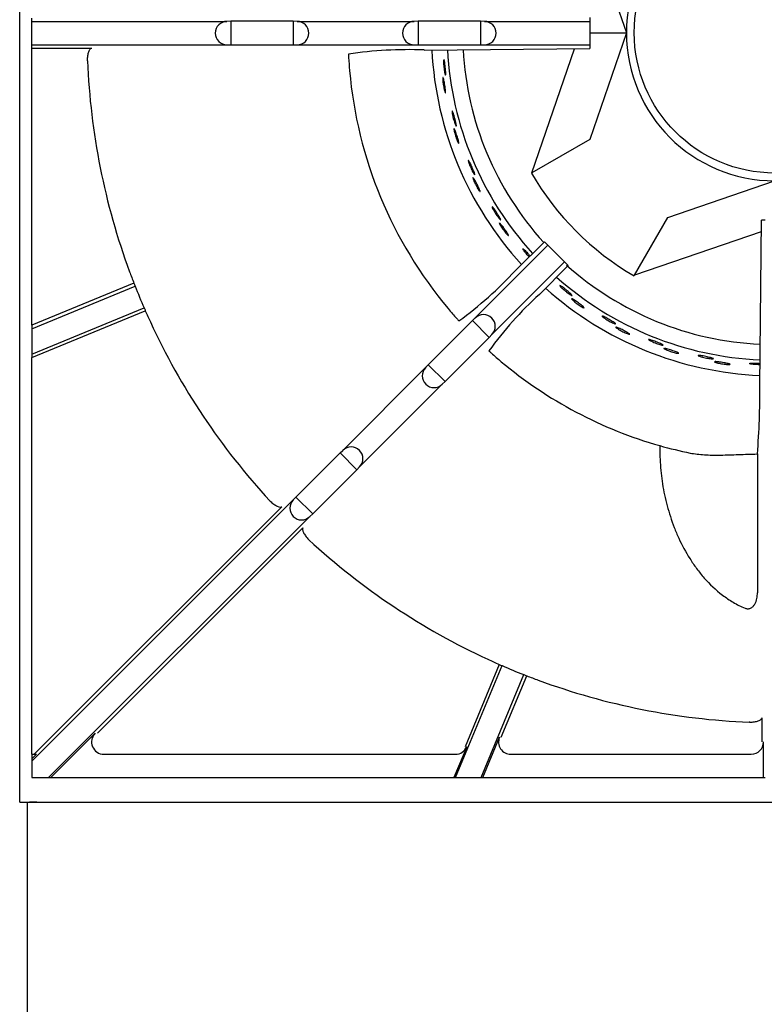
# Model space of a CAD drawing. Units: millimetres. Extents: x 9 to 10207, y 5 to 12294.
# Drawn here: x 8743 to 8894, y 10393 to 10593 of the extents above; entities that cross this region are included whole.
import ezdxf

# ---------------------------------------------------------------- set-up
doc = ezdxf.new("R2010")
doc.units = ezdxf.units.MM
for name, color, linetype in [('70737_OPEN_BURNE', 7, 'Continuous'), ('RANGETOPGRATE_12', 7, 'Continuous'), ('TAR-36-7334B', 7, 'Continuous'), ('TAR-36-7340A', 7, 'Continuous'), ('TAR-36-7341B', 7, 'Continuous')]:
    doc.layers.add(name, color=color, linetype=linetype)

msp = doc.modelspace()

# ---------------------------------------------------------------- linework, layer by layer
at = {"color": 0}
msp.add_line((8744.05, 10433.78), (8744.05, 10314.28), dxfattribs=at)
at = {"layer": '70737_OPEN_BURNE', "color": 7, "linetype": 'Continuous'}
for p, q in [((8858.59, 10612.17), (8866.04, 10590.46)), ((8858.56, 10590.46), (8866.04, 10590.46)), ((8866.04, 10590.46), (8858.59, 10568.74)), ((8846.81, 10561.94), (8855.48, 10587.21)), ((8858.59, 10568.74), (8846.81, 10561.94)), ((8846.71, 10561.88), (8846.81, 10561.94)), ((8874.49, 10552.84), (8896.2, 10560.29)), ((8867.69, 10541.06), (8874.49, 10552.84)), ((8893.49, 10549.92), (8867.69, 10541.06)), ((8867.69, 10541.06), (8867.63, 10540.96))]:
    msp.add_line(p, q, dxfattribs=at)
msp.add_circle((8896.2, 10590.46), 28.57, dxfattribs=at)
for radius, start, end in [(30.16, 90, 180), (30.16, 180, 270), (69.85, 182.8908, 222.4741), (66.68, 183.009, 222.3799), (63.5, 183.1271, 222.2803), (57.15, 210, 240), (63.5, 228.174, 267.3489), (66.68, 228.2688, 267.4514), (69.85, 228.1399, 267.544)]:
    msp.add_arc((8896.2, 10590.46), radius, start, end, dxfattribs=at)
for points, knots in [([(8828.83, 10584.28), (8828.82, 10584.43), (8828.82, 10584.56), (8828.82, 10584.67), (8828.83, 10584.77), (8828.84, 10584.85), (8828.85, 10584.91), (8828.86, 10584.96), (8828.87, 10584.98), (8828.89, 10584.98), (8828.91, 10584.97), (8828.93, 10584.94), (8828.95, 10584.87), (8828.97, 10584.81), (8828.99, 10584.72), (8829.01, 10584.6), (8829.03, 10584.49), (8829.06, 10584.34), (8829.08, 10584.19), (8829.1, 10584.04), (8829.12, 10583.86), (8829.15, 10583.69), (8829.17, 10583.51), (8829.19, 10583.33), (8829.2, 10583.15), (8829.22, 10582.97), (8829.23, 10582.8), (8829.24, 10582.64), (8829.25, 10582.48), (8829.26, 10582.34), (8829.26, 10582.22), (8829.27, 10582.1), (8829.27, 10582), (8829.26, 10581.93), (8829.25, 10581.86), (8829.24, 10581.82), (8829.23, 10581.81), (8829.21, 10581.8), (8829.2, 10581.81), (8829.17, 10581.86), (8829.15, 10581.9), (8829.13, 10581.98), (8829.1, 10582.08), (8829.08, 10582.18), (8829.05, 10582.31), (8829.02, 10582.45), (8828.99, 10582.59), (8828.97, 10582.76), (8828.94, 10582.93), (8828.92, 10583.1), (8828.9, 10583.29), (8828.88, 10583.47), (8828.86, 10583.65), (8828.85, 10583.82), (8828.84, 10583.99), (8828.83, 10584.09), (8828.83, 10584.19), (8828.83, 10584.28)], [0, 0, 0, 0, 0.052993, 0.052993, 0.052993, 0.105976, 0.105976, 0.105976, 0.159117, 0.159117, 0.159117, 0.212642, 0.212642, 0.212642, 0.266558, 0.266558, 0.266558, 0.320757, 0.320757, 0.320757, 0.375072, 0.375072, 0.375072, 0.429308, 0.429308, 0.429308, 0.483261, 0.483261, 0.483261, 0.536779, 0.536779, 0.536779, 0.589863, 0.589863, 0.589863, 0.642735, 0.642735, 0.642735, 0.695791, 0.695791, 0.695791, 0.7494, 0.7494, 0.7494, 0.803665, 0.803665, 0.803665, 0.85831, 0.85831, 0.85831, 0.91282, 0.91282, 0.91282, 0.966773, 0.966773, 0.966773, 1, 1, 1, 1]), ([(8828.66, 10580.91), (8828.65, 10581.03), (8828.65, 10581.14), (8828.65, 10581.21), (8828.66, 10581.29), (8828.67, 10581.34), (8828.68, 10581.36), (8828.69, 10581.38), (8828.71, 10581.37), (8828.73, 10581.33), (8828.76, 10581.29), (8828.78, 10581.22), (8828.81, 10581.13), (8828.83, 10581.03), (8828.86, 10580.91), (8828.89, 10580.77), (8828.92, 10580.63), (8828.95, 10580.47), (8828.98, 10580.31), (8829.01, 10580.14), (8829.04, 10579.96), (8829.07, 10579.79), (8829.1, 10579.61), (8829.13, 10579.44), (8829.15, 10579.27), (8829.17, 10579.11), (8829.19, 10578.95), (8829.2, 10578.81), (8829.21, 10578.68), (8829.22, 10578.56), (8829.22, 10578.47), (8829.23, 10578.38), (8829.22, 10578.31), (8829.21, 10578.27), (8829.2, 10578.23), (8829.19, 10578.23), (8829.17, 10578.25), (8829.15, 10578.27), (8829.12, 10578.32), (8829.09, 10578.4), (8829.07, 10578.47), (8829.03, 10578.58), (8829, 10578.71), (8828.97, 10578.83), (8828.93, 10578.98), (8828.9, 10579.14), (8828.86, 10579.3), (8828.83, 10579.47), (8828.8, 10579.65), (8828.77, 10579.82), (8828.75, 10580), (8828.72, 10580.17), (8828.7, 10580.34), (8828.69, 10580.51), (8828.67, 10580.65), (8828.67, 10580.74), (8828.66, 10580.83), (8828.66, 10580.91)], [0, 0, 0, 0, 0.053972, 0.053972, 0.053972, 0.107936, 0.107936, 0.107936, 0.161995, 0.161995, 0.161995, 0.215994, 0.215994, 0.215994, 0.269824, 0.269824, 0.269824, 0.323477, 0.323477, 0.323477, 0.377009, 0.377009, 0.377009, 0.430485, 0.430485, 0.430485, 0.483961, 0.483961, 0.483961, 0.537495, 0.537495, 0.537495, 0.591153, 0.591153, 0.591153, 0.644986, 0.644986, 0.644986, 0.698989, 0.698989, 0.698989, 0.753047, 0.753047, 0.753047, 0.806964, 0.806964, 0.806964, 0.860581, 0.860581, 0.860581, 0.913913, 0.913913, 0.913913, 0.967167, 0.967167, 0.967167, 1, 1, 1, 1]), ([(8830.62, 10573.82), (8830.59, 10573.96), (8830.57, 10574.09), (8830.56, 10574.2), (8830.55, 10574.3), (8830.54, 10574.38), (8830.55, 10574.44), (8830.55, 10574.49), (8830.56, 10574.52), (8830.58, 10574.52), (8830.59, 10574.51), (8830.62, 10574.48), (8830.65, 10574.42), (8830.68, 10574.36), (8830.71, 10574.27), (8830.75, 10574.16), (8830.79, 10574.05), (8830.84, 10573.92), (8830.89, 10573.77), (8830.93, 10573.62), (8830.98, 10573.45), (8831.03, 10573.28), (8831.08, 10573.11), (8831.13, 10572.93), (8831.17, 10572.76), (8831.21, 10572.59), (8831.26, 10572.42), (8831.29, 10572.26), (8831.33, 10572.11), (8831.36, 10571.97), (8831.38, 10571.85), (8831.4, 10571.73), (8831.41, 10571.63), (8831.42, 10571.56), (8831.42, 10571.5), (8831.42, 10571.45), (8831.41, 10571.44), (8831.39, 10571.42), (8831.37, 10571.44), (8831.34, 10571.48), (8831.32, 10571.52), (8831.28, 10571.59), (8831.24, 10571.68), (8831.2, 10571.78), (8831.15, 10571.9), (8831.1, 10572.04), (8831.05, 10572.18), (8831, 10572.34), (8830.95, 10572.5), (8830.9, 10572.67), (8830.85, 10572.85), (8830.8, 10573.02), (8830.76, 10573.19), (8830.71, 10573.37), (8830.68, 10573.53), (8830.66, 10573.63), (8830.64, 10573.73), (8830.62, 10573.82)], [0, 0, 0, 0, 0.052993, 0.052993, 0.052993, 0.105976, 0.105976, 0.105976, 0.159117, 0.159117, 0.159117, 0.212642, 0.212642, 0.212642, 0.266558, 0.266558, 0.266558, 0.320757, 0.320757, 0.320757, 0.375072, 0.375072, 0.375072, 0.429308, 0.429308, 0.429308, 0.483261, 0.483261, 0.483261, 0.536779, 0.536779, 0.536779, 0.589863, 0.589863, 0.589863, 0.642735, 0.642735, 0.642735, 0.695791, 0.695791, 0.695791, 0.7494, 0.7494, 0.7494, 0.803665, 0.803665, 0.803665, 0.85831, 0.85831, 0.85831, 0.91282, 0.91282, 0.91282, 0.966773, 0.966773, 0.966773, 1, 1, 1, 1]), ([(8830.98, 10570.46), (8830.96, 10570.58), (8830.94, 10570.68), (8830.93, 10570.76), (8830.92, 10570.84), (8830.92, 10570.89), (8830.94, 10570.91), (8830.95, 10570.93), (8830.96, 10570.92), (8830.99, 10570.89), (8831.02, 10570.85), (8831.06, 10570.79), (8831.1, 10570.7), (8831.14, 10570.61), (8831.19, 10570.49), (8831.24, 10570.36), (8831.29, 10570.23), (8831.34, 10570.08), (8831.4, 10569.92), (8831.46, 10569.76), (8831.51, 10569.59), (8831.57, 10569.42), (8831.62, 10569.25), (8831.67, 10569.08), (8831.72, 10568.92), (8831.77, 10568.76), (8831.81, 10568.61), (8831.85, 10568.48), (8831.88, 10568.34), (8831.91, 10568.23), (8831.92, 10568.14), (8831.94, 10568.05), (8831.95, 10567.98), (8831.94, 10567.94), (8831.94, 10567.9), (8831.93, 10567.89), (8831.9, 10567.91), (8831.88, 10567.93), (8831.85, 10567.97), (8831.81, 10568.05), (8831.77, 10568.12), (8831.72, 10568.22), (8831.67, 10568.34), (8831.61, 10568.46), (8831.55, 10568.6), (8831.5, 10568.75), (8831.44, 10568.9), (8831.38, 10569.07), (8831.32, 10569.24), (8831.27, 10569.41), (8831.21, 10569.58), (8831.16, 10569.74), (8831.12, 10569.91), (8831.07, 10570.07), (8831.04, 10570.21), (8831.02, 10570.3), (8831, 10570.38), (8830.98, 10570.46)], [0, 0, 0, 0, 0.053972, 0.053972, 0.053972, 0.107936, 0.107936, 0.107936, 0.161995, 0.161995, 0.161995, 0.215994, 0.215994, 0.215994, 0.269824, 0.269824, 0.269824, 0.323477, 0.323477, 0.323477, 0.377009, 0.377009, 0.377009, 0.430485, 0.430485, 0.430485, 0.483961, 0.483961, 0.483961, 0.537495, 0.537495, 0.537495, 0.591153, 0.591153, 0.591153, 0.644986, 0.644986, 0.644986, 0.698989, 0.698989, 0.698989, 0.753047, 0.753047, 0.753047, 0.806964, 0.806964, 0.806964, 0.860581, 0.860581, 0.860581, 0.913913, 0.913913, 0.913913, 0.967167, 0.967167, 0.967167, 1, 1, 1, 1]), ([(8834.03, 10563.77), (8833.98, 10563.9), (8833.94, 10564.03), (8833.91, 10564.13), (8833.88, 10564.23), (8833.87, 10564.31), (8833.86, 10564.36), (8833.85, 10564.42), (8833.86, 10564.44), (8833.88, 10564.44), (8833.89, 10564.44), (8833.92, 10564.42), (8833.96, 10564.36), (8834, 10564.31), (8834.05, 10564.23), (8834.11, 10564.12), (8834.17, 10564.02), (8834.23, 10563.89), (8834.3, 10563.75), (8834.37, 10563.61), (8834.45, 10563.46), (8834.52, 10563.3), (8834.59, 10563.13), (8834.67, 10562.97), (8834.74, 10562.8), (8834.81, 10562.64), (8834.88, 10562.48), (8834.94, 10562.33), (8835, 10562.19), (8835.05, 10562.05), (8835.09, 10561.94), (8835.13, 10561.82), (8835.15, 10561.73), (8835.17, 10561.66), (8835.19, 10561.6), (8835.19, 10561.55), (8835.18, 10561.53), (8835.17, 10561.52), (8835.15, 10561.53), (8835.11, 10561.57), (8835.08, 10561.6), (8835.03, 10561.67), (8834.98, 10561.75), (8834.92, 10561.84), (8834.85, 10561.95), (8834.78, 10562.08), (8834.71, 10562.21), (8834.64, 10562.36), (8834.56, 10562.52), (8834.49, 10562.67), (8834.41, 10562.84), (8834.34, 10563), (8834.26, 10563.17), (8834.19, 10563.34), (8834.13, 10563.49), (8834.1, 10563.59), (8834.06, 10563.68), (8834.03, 10563.77)], [0, 0, 0, 0, 0.052993, 0.052993, 0.052993, 0.105976, 0.105976, 0.105976, 0.159117, 0.159117, 0.159117, 0.212642, 0.212642, 0.212642, 0.266558, 0.266558, 0.266558, 0.320757, 0.320757, 0.320757, 0.375072, 0.375072, 0.375072, 0.429308, 0.429308, 0.429308, 0.483261, 0.483261, 0.483261, 0.536779, 0.536779, 0.536779, 0.589863, 0.589863, 0.589863, 0.642735, 0.642735, 0.642735, 0.695791, 0.695791, 0.695791, 0.7494, 0.7494, 0.7494, 0.803665, 0.803665, 0.803665, 0.85831, 0.85831, 0.85831, 0.91282, 0.91282, 0.91282, 0.966773, 0.966773, 0.966773, 1, 1, 1, 1]), ([(8834.91, 10560.5), (8834.87, 10560.62), (8834.84, 10560.72), (8834.82, 10560.79), (8834.8, 10560.87), (8834.79, 10560.92), (8834.8, 10560.94), (8834.8, 10560.96), (8834.82, 10560.96), (8834.86, 10560.93), (8834.89, 10560.9), (8834.93, 10560.84), (8834.99, 10560.76), (8835.04, 10560.67), (8835.11, 10560.57), (8835.18, 10560.45), (8835.25, 10560.32), (8835.33, 10560.18), (8835.41, 10560.03), (8835.49, 10559.88), (8835.57, 10559.72), (8835.65, 10559.57), (8835.73, 10559.41), (8835.81, 10559.25), (8835.89, 10559.1), (8835.96, 10558.95), (8836.02, 10558.8), (8836.08, 10558.68), (8836.13, 10558.55), (8836.18, 10558.44), (8836.21, 10558.36), (8836.24, 10558.27), (8836.25, 10558.21), (8836.26, 10558.17), (8836.26, 10558.13), (8836.25, 10558.12), (8836.22, 10558.13), (8836.2, 10558.14), (8836.16, 10558.18), (8836.11, 10558.25), (8836.05, 10558.31), (8835.99, 10558.41), (8835.92, 10558.51), (8835.85, 10558.62), (8835.77, 10558.75), (8835.69, 10558.9), (8835.61, 10559.04), (8835.52, 10559.19), (8835.44, 10559.35), (8835.36, 10559.51), (8835.28, 10559.67), (8835.21, 10559.82), (8835.13, 10559.98), (8835.06, 10560.13), (8835.01, 10560.26), (8834.97, 10560.35), (8834.94, 10560.43), (8834.91, 10560.5)], [0, 0, 0, 0, 0.053972, 0.053972, 0.053972, 0.107936, 0.107936, 0.107936, 0.161995, 0.161995, 0.161995, 0.215994, 0.215994, 0.215994, 0.269824, 0.269824, 0.269824, 0.323477, 0.323477, 0.323477, 0.377009, 0.377009, 0.377009, 0.430485, 0.430485, 0.430485, 0.483961, 0.483961, 0.483961, 0.537495, 0.537495, 0.537495, 0.591153, 0.591153, 0.591153, 0.644986, 0.644986, 0.644986, 0.698989, 0.698989, 0.698989, 0.753047, 0.753047, 0.753047, 0.806964, 0.806964, 0.806964, 0.860581, 0.860581, 0.860581, 0.913913, 0.913913, 0.913913, 0.967167, 0.967167, 0.967167, 1, 1, 1, 1]), ([(8838.97, 10554.37), (8838.9, 10554.5), (8838.84, 10554.61), (8838.8, 10554.71), (8838.75, 10554.8), (8838.72, 10554.88), (8838.71, 10554.93), (8838.69, 10554.98), (8838.7, 10555.01), (8838.71, 10555.02), (8838.73, 10555.02), (8838.76, 10554.99), (8838.81, 10554.95), (8838.86, 10554.9), (8838.92, 10554.83), (8838.99, 10554.73), (8839.06, 10554.64), (8839.15, 10554.53), (8839.24, 10554.4), (8839.33, 10554.27), (8839.43, 10554.13), (8839.53, 10553.98), (8839.63, 10553.83), (8839.73, 10553.68), (8839.82, 10553.53), (8839.92, 10553.38), (8840.01, 10553.23), (8840.09, 10553.09), (8840.17, 10552.96), (8840.24, 10552.83), (8840.3, 10552.73), (8840.36, 10552.62), (8840.4, 10552.53), (8840.43, 10552.47), (8840.45, 10552.41), (8840.46, 10552.36), (8840.46, 10552.34), (8840.45, 10552.33), (8840.42, 10552.33), (8840.38, 10552.36), (8840.34, 10552.4), (8840.29, 10552.45), (8840.22, 10552.53), (8840.15, 10552.61), (8840.07, 10552.71), (8839.98, 10552.82), (8839.89, 10552.94), (8839.79, 10553.07), (8839.69, 10553.22), (8839.59, 10553.36), (8839.49, 10553.51), (8839.39, 10553.66), (8839.29, 10553.82), (8839.2, 10553.97), (8839.12, 10554.11), (8839.06, 10554.2), (8839.02, 10554.29), (8838.97, 10554.37)], [0, 0, 0, 0, 0.052993, 0.052993, 0.052993, 0.105976, 0.105976, 0.105976, 0.159117, 0.159117, 0.159117, 0.212642, 0.212642, 0.212642, 0.266558, 0.266558, 0.266558, 0.320757, 0.320757, 0.320757, 0.375072, 0.375072, 0.375072, 0.429308, 0.429308, 0.429308, 0.483261, 0.483261, 0.483261, 0.536779, 0.536779, 0.536779, 0.589863, 0.589863, 0.589863, 0.642735, 0.642735, 0.642735, 0.695791, 0.695791, 0.695791, 0.7494, 0.7494, 0.7494, 0.803665, 0.803665, 0.803665, 0.85831, 0.85831, 0.85831, 0.91282, 0.91282, 0.91282, 0.966773, 0.966773, 0.966773, 1, 1, 1, 1]), ([(8840.35, 10551.28), (8840.29, 10551.39), (8840.24, 10551.48), (8840.21, 10551.55), (8840.18, 10551.62), (8840.17, 10551.67), (8840.17, 10551.7), (8840.17, 10551.72), (8840.19, 10551.72), (8840.23, 10551.7), (8840.27, 10551.67), (8840.32, 10551.62), (8840.39, 10551.55), (8840.46, 10551.47), (8840.54, 10551.38), (8840.63, 10551.27), (8840.72, 10551.16), (8840.82, 10551.03), (8840.92, 10550.9), (8841.02, 10550.76), (8841.13, 10550.62), (8841.23, 10550.47), (8841.34, 10550.33), (8841.44, 10550.18), (8841.53, 10550.05), (8841.63, 10549.91), (8841.71, 10549.78), (8841.79, 10549.66), (8841.86, 10549.55), (8841.92, 10549.45), (8841.97, 10549.37), (8842.01, 10549.29), (8842.04, 10549.22), (8842.05, 10549.19), (8842.06, 10549.15), (8842.05, 10549.13), (8842.02, 10549.14), (8841.99, 10549.15), (8841.94, 10549.19), (8841.88, 10549.24), (8841.82, 10549.3), (8841.75, 10549.38), (8841.66, 10549.48), (8841.57, 10549.57), (8841.47, 10549.69), (8841.37, 10549.82), (8841.27, 10549.94), (8841.16, 10550.09), (8841.06, 10550.23), (8840.95, 10550.37), (8840.85, 10550.52), (8840.75, 10550.66), (8840.65, 10550.8), (8840.56, 10550.94), (8840.48, 10551.06), (8840.44, 10551.14), (8840.39, 10551.21), (8840.35, 10551.28)], [0, 0, 0, 0, 0.053972, 0.053972, 0.053972, 0.107936, 0.107936, 0.107936, 0.161995, 0.161995, 0.161995, 0.215994, 0.215994, 0.215994, 0.269824, 0.269824, 0.269824, 0.323477, 0.323477, 0.323477, 0.377009, 0.377009, 0.377009, 0.430485, 0.430485, 0.430485, 0.483961, 0.483961, 0.483961, 0.537495, 0.537495, 0.537495, 0.591153, 0.591153, 0.591153, 0.644986, 0.644986, 0.644986, 0.698989, 0.698989, 0.698989, 0.753047, 0.753047, 0.753047, 0.806964, 0.806964, 0.806964, 0.860581, 0.860581, 0.860581, 0.913913, 0.913913, 0.913913, 0.967167, 0.967167, 0.967167, 1, 1, 1, 1]), ([(8845.32, 10545.86), (8845.23, 10545.97), (8845.16, 10546.08), (8845.1, 10546.17), (8845.04, 10546.25), (8845, 10546.33), (8844.97, 10546.38), (8844.95, 10546.42), (8844.95, 10546.45), (8844.97, 10546.46), (8844.98, 10546.46), (8845.02, 10546.45), (8845.07, 10546.41), (8845.13, 10546.37), (8845.2, 10546.3), (8845.28, 10546.22), (8845.37, 10546.14), (8845.47, 10546.04), (8845.58, 10545.93), (8845.69, 10545.82), (8845.81, 10545.69), (8845.93, 10545.56), (8846.05, 10545.43), (8846.18, 10545.3), (8846.29, 10545.16), (8846.35, 10545.1), (8846.4, 10545.05), (8846.45, 10544.99)], [0, 0, 0, 0, 0.0529928, 0.0529928, 0.0529928, 0.105976, 0.105976, 0.105976, 0.1591168, 0.1591168, 0.1591168, 0.2126422, 0.2126422, 0.2126422, 0.2665579, 0.2665579, 0.2665579, 0.3207567, 0.3207567, 0.3207567, 0.3750724, 0.3750724, 0.3750724, 0.429308, 0.429308, 0.429308, 0.453006, 0.453006, 0.453006, 0.453006]), ([(8846.25, 10544.8), (8846.24, 10544.81), (8846.22, 10544.82), (8846.21, 10544.83), (8846.09, 10544.96), (8845.97, 10545.09), (8845.85, 10545.23), (8845.73, 10545.36), (8845.61, 10545.5), (8845.5, 10545.63), (8845.44, 10545.71), (8845.38, 10545.79), (8845.32, 10545.86)], [0.8531102, 0.8531102, 0.8531102, 0.8531102, 0.8583099, 0.8583099, 0.8583099, 0.9128202, 0.9128202, 0.9128202, 0.9667726, 0.9667726, 0.9667726, 1, 1, 1, 1]), ([(8852.92, 10538.45), (8852.82, 10538.55), (8852.73, 10538.64), (8852.65, 10538.72), (8852.58, 10538.8), (8852.53, 10538.86), (8852.5, 10538.9), (8852.47, 10538.95), (8852.46, 10538.98), (8852.48, 10538.98), (8852.49, 10538.99), (8852.53, 10538.98), (8852.59, 10538.95), (8852.65, 10538.92), (8852.73, 10538.87), (8852.83, 10538.8), (8852.93, 10538.74), (8853.05, 10538.65), (8853.17, 10538.56), (8853.3, 10538.47), (8853.43, 10538.36), (8853.57, 10538.25), (8853.71, 10538.14), (8853.86, 10538.03), (8853.99, 10537.91), (8854.13, 10537.8), (8854.26, 10537.69), (8854.38, 10537.58), (8854.5, 10537.48), (8854.61, 10537.38), (8854.7, 10537.3), (8854.78, 10537.22), (8854.85, 10537.15), (8854.89, 10537.09), (8854.94, 10537.04), (8854.96, 10537), (8854.96, 10536.98), (8854.96, 10536.96), (8854.93, 10536.96), (8854.89, 10536.98), (8854.84, 10537), (8854.77, 10537.03), (8854.68, 10537.08), (8854.59, 10537.14), (8854.48, 10537.21), (8854.36, 10537.29), (8854.24, 10537.37), (8854.1, 10537.47), (8853.97, 10537.58), (8853.83, 10537.68), (8853.68, 10537.79), (8853.54, 10537.91), (8853.4, 10538.02), (8853.27, 10538.14), (8853.14, 10538.25), (8853.06, 10538.32), (8852.99, 10538.39), (8852.92, 10538.45)], [0, 0, 0, 0, 0.052993, 0.052993, 0.052993, 0.105976, 0.105976, 0.105976, 0.159117, 0.159117, 0.159117, 0.212642, 0.212642, 0.212642, 0.266558, 0.266558, 0.266558, 0.320757, 0.320757, 0.320757, 0.375072, 0.375072, 0.375072, 0.429308, 0.429308, 0.429308, 0.483261, 0.483261, 0.483261, 0.536779, 0.536779, 0.536779, 0.589863, 0.589863, 0.589863, 0.642735, 0.642735, 0.642735, 0.695791, 0.695791, 0.695791, 0.7494, 0.7494, 0.7494, 0.803665, 0.803665, 0.803665, 0.85831, 0.85831, 0.85831, 0.91282, 0.91282, 0.91282, 0.966773, 0.966773, 0.966773, 1, 1, 1, 1]), ([(8855.19, 10535.94), (8855.1, 10536.02), (8855.03, 10536.1), (8854.97, 10536.16), (8854.92, 10536.21), (8854.89, 10536.26), (8854.89, 10536.28), (8854.88, 10536.3), (8854.9, 10536.31), (8854.95, 10536.3), (8854.99, 10536.28), (8855.06, 10536.25), (8855.14, 10536.2), (8855.23, 10536.15), (8855.34, 10536.09), (8855.46, 10536.01), (8855.57, 10535.94), (8855.71, 10535.85), (8855.85, 10535.75), (8855.99, 10535.65), (8856.13, 10535.55), (8856.28, 10535.44), (8856.42, 10535.34), (8856.56, 10535.23), (8856.7, 10535.13), (8856.83, 10535.03), (8856.95, 10534.93), (8857.06, 10534.85), (8857.16, 10534.76), (8857.25, 10534.68), (8857.32, 10534.62), (8857.38, 10534.55), (8857.43, 10534.5), (8857.45, 10534.47), (8857.47, 10534.44), (8857.47, 10534.42), (8857.44, 10534.42), (8857.41, 10534.42), (8857.35, 10534.44), (8857.28, 10534.48), (8857.2, 10534.51), (8857.1, 10534.56), (8856.99, 10534.63), (8856.88, 10534.69), (8856.75, 10534.77), (8856.61, 10534.86), (8856.48, 10534.95), (8856.33, 10535.05), (8856.19, 10535.15), (8856.04, 10535.26), (8855.9, 10535.36), (8855.76, 10535.47), (8855.63, 10535.57), (8855.5, 10535.68), (8855.38, 10535.77), (8855.31, 10535.83), (8855.25, 10535.89), (8855.19, 10535.94)], [0, 0, 0, 0, 0.053972, 0.053972, 0.053972, 0.107936, 0.107936, 0.107936, 0.161995, 0.161995, 0.161995, 0.215994, 0.215994, 0.215994, 0.269824, 0.269824, 0.269824, 0.323477, 0.323477, 0.323477, 0.377009, 0.377009, 0.377009, 0.430485, 0.430485, 0.430485, 0.483961, 0.483961, 0.483961, 0.537495, 0.537495, 0.537495, 0.591153, 0.591153, 0.591153, 0.644986, 0.644986, 0.644986, 0.698989, 0.698989, 0.698989, 0.753047, 0.753047, 0.753047, 0.806964, 0.806964, 0.806964, 0.860581, 0.860581, 0.860581, 0.913913, 0.913913, 0.913913, 0.967167, 0.967167, 0.967167, 1, 1, 1, 1]), ([(8861.59, 10532.32), (8861.47, 10532.4), (8861.37, 10532.48), (8861.28, 10532.54), (8861.2, 10532.61), (8861.14, 10532.66), (8861.1, 10532.7), (8861.07, 10532.74), (8861.06, 10532.77), (8861.07, 10532.78), (8861.08, 10532.79), (8861.12, 10532.78), (8861.19, 10532.76), (8861.25, 10532.74), (8861.34, 10532.7), (8861.45, 10532.65), (8861.55, 10532.6), (8861.68, 10532.54), (8861.82, 10532.47), (8861.96, 10532.4), (8862.11, 10532.31), (8862.26, 10532.23), (8862.42, 10532.14), (8862.58, 10532.05), (8862.73, 10531.96), (8862.89, 10531.87), (8863.04, 10531.77), (8863.17, 10531.69), (8863.3, 10531.61), (8863.42, 10531.53), (8863.52, 10531.46), (8863.62, 10531.39), (8863.7, 10531.33), (8863.75, 10531.29), (8863.8, 10531.24), (8863.83, 10531.21), (8863.83, 10531.19), (8863.84, 10531.17), (8863.81, 10531.17), (8863.76, 10531.17), (8863.71, 10531.18), (8863.64, 10531.21), (8863.54, 10531.25), (8863.44, 10531.28), (8863.33, 10531.34), (8863.19, 10531.4), (8863.06, 10531.46), (8862.91, 10531.54), (8862.76, 10531.62), (8862.6, 10531.7), (8862.44, 10531.79), (8862.29, 10531.88), (8862.13, 10531.97), (8861.98, 10532.07), (8861.84, 10532.16), (8861.75, 10532.21), (8861.67, 10532.27), (8861.59, 10532.32)], [0, 0, 0, 0, 0.052993, 0.052993, 0.052993, 0.105976, 0.105976, 0.105976, 0.159117, 0.159117, 0.159117, 0.212642, 0.212642, 0.212642, 0.266558, 0.266558, 0.266558, 0.320757, 0.320757, 0.320757, 0.375072, 0.375072, 0.375072, 0.429308, 0.429308, 0.429308, 0.483261, 0.483261, 0.483261, 0.536779, 0.536779, 0.536779, 0.589863, 0.589863, 0.589863, 0.642735, 0.642735, 0.642735, 0.695791, 0.695791, 0.695791, 0.7494, 0.7494, 0.7494, 0.803665, 0.803665, 0.803665, 0.85831, 0.85831, 0.85831, 0.91282, 0.91282, 0.91282, 0.966773, 0.966773, 0.966773, 1, 1, 1, 1]), ([(8864.23, 10530.2), (8864.12, 10530.26), (8864.04, 10530.33), (8863.98, 10530.37), (8863.92, 10530.42), (8863.88, 10530.46), (8863.87, 10530.48), (8863.86, 10530.51), (8863.88, 10530.51), (8863.93, 10530.51), (8863.97, 10530.5), (8864.04, 10530.48), (8864.14, 10530.45), (8864.23, 10530.41), (8864.34, 10530.37), (8864.47, 10530.31), (8864.6, 10530.25), (8864.75, 10530.18), (8864.9, 10530.11), (8865.06, 10530.04), (8865.22, 10529.96), (8865.37, 10529.88), (8865.53, 10529.79), (8865.69, 10529.71), (8865.84, 10529.63), (8865.98, 10529.55), (8866.12, 10529.48), (8866.24, 10529.41), (8866.36, 10529.34), (8866.46, 10529.27), (8866.53, 10529.22), (8866.61, 10529.17), (8866.66, 10529.13), (8866.69, 10529.1), (8866.71, 10529.07), (8866.71, 10529.05), (8866.68, 10529.05), (8866.65, 10529.04), (8866.59, 10529.05), (8866.51, 10529.08), (8866.43, 10529.1), (8866.33, 10529.13), (8866.21, 10529.18), (8866.09, 10529.23), (8865.95, 10529.29), (8865.8, 10529.35), (8865.65, 10529.42), (8865.49, 10529.5), (8865.33, 10529.58), (8865.17, 10529.65), (8865.01, 10529.74), (8864.86, 10529.82), (8864.71, 10529.9), (8864.57, 10529.98), (8864.44, 10530.06), (8864.36, 10530.11), (8864.29, 10530.15), (8864.23, 10530.2)], [0, 0, 0, 0, 0.053972, 0.053972, 0.053972, 0.107936, 0.107936, 0.107936, 0.161995, 0.161995, 0.161995, 0.215994, 0.215994, 0.215994, 0.269824, 0.269824, 0.269824, 0.323477, 0.323477, 0.323477, 0.377009, 0.377009, 0.377009, 0.430485, 0.430485, 0.430485, 0.483961, 0.483961, 0.483961, 0.537495, 0.537495, 0.537495, 0.591153, 0.591153, 0.591153, 0.644986, 0.644986, 0.644986, 0.698989, 0.698989, 0.698989, 0.753047, 0.753047, 0.753047, 0.806964, 0.806964, 0.806964, 0.860581, 0.860581, 0.860581, 0.913913, 0.913913, 0.913913, 0.967167, 0.967167, 0.967167, 1, 1, 1, 1]), ([(8871.11, 10527.62), (8870.98, 10527.68), (8870.87, 10527.74), (8870.77, 10527.79), (8870.68, 10527.84), (8870.61, 10527.89), (8870.57, 10527.92), (8870.53, 10527.96), (8870.51, 10527.98), (8870.52, 10527.99), (8870.54, 10528), (8870.58, 10528), (8870.64, 10527.99), (8870.71, 10527.98), (8870.8, 10527.96), (8870.92, 10527.93), (8871.03, 10527.9), (8871.17, 10527.85), (8871.31, 10527.8), (8871.46, 10527.75), (8871.63, 10527.69), (8871.79, 10527.63), (8871.96, 10527.57), (8872.13, 10527.51), (8872.3, 10527.44), (8872.46, 10527.38), (8872.62, 10527.31), (8872.77, 10527.25), (8872.91, 10527.18), (8873.05, 10527.13), (8873.15, 10527.07), (8873.26, 10527.02), (8873.35, 10526.98), (8873.41, 10526.94), (8873.47, 10526.9), (8873.5, 10526.87), (8873.5, 10526.86), (8873.51, 10526.84), (8873.48, 10526.83), (8873.43, 10526.83), (8873.38, 10526.83), (8873.31, 10526.84), (8873.21, 10526.87), (8873.1, 10526.89), (8872.98, 10526.92), (8872.84, 10526.96), (8872.7, 10527), (8872.54, 10527.05), (8872.37, 10527.11), (8872.21, 10527.17), (8872.04, 10527.23), (8871.87, 10527.3), (8871.7, 10527.36), (8871.53, 10527.43), (8871.38, 10527.5), (8871.29, 10527.54), (8871.2, 10527.58), (8871.11, 10527.62)], [0, 0, 0, 0, 0.052993, 0.052993, 0.052993, 0.105976, 0.105976, 0.105976, 0.159117, 0.159117, 0.159117, 0.212642, 0.212642, 0.212642, 0.266558, 0.266558, 0.266558, 0.320757, 0.320757, 0.320757, 0.375072, 0.375072, 0.375072, 0.429308, 0.429308, 0.429308, 0.483261, 0.483261, 0.483261, 0.536779, 0.536779, 0.536779, 0.589863, 0.589863, 0.589863, 0.642735, 0.642735, 0.642735, 0.695791, 0.695791, 0.695791, 0.7494, 0.7494, 0.7494, 0.803665, 0.803665, 0.803665, 0.85831, 0.85831, 0.85831, 0.91282, 0.91282, 0.91282, 0.966773, 0.966773, 0.966773, 1, 1, 1, 1]), ([(8874.05, 10525.94), (8873.93, 10525.99), (8873.84, 10526.03), (8873.77, 10526.07), (8873.7, 10526.11), (8873.66, 10526.14), (8873.65, 10526.16), (8873.64, 10526.19), (8873.66, 10526.2), (8873.7, 10526.2), (8873.75, 10526.2), (8873.82, 10526.19), (8873.92, 10526.17), (8874.02, 10526.15), (8874.14, 10526.12), (8874.27, 10526.09), (8874.41, 10526.05), (8874.57, 10526), (8874.73, 10525.96), (8874.89, 10525.91), (8875.06, 10525.85), (8875.23, 10525.8), (8875.4, 10525.74), (8875.57, 10525.69), (8875.73, 10525.63), (8875.88, 10525.58), (8876.03, 10525.52), (8876.16, 10525.47), (8876.28, 10525.42), (8876.39, 10525.37), (8876.48, 10525.33), (8876.56, 10525.29), (8876.62, 10525.26), (8876.65, 10525.24), (8876.68, 10525.21), (8876.68, 10525.19), (8876.65, 10525.18), (8876.62, 10525.18), (8876.56, 10525.18), (8876.48, 10525.19), (8876.4, 10525.2), (8876.29, 10525.22), (8876.16, 10525.24), (8876.04, 10525.27), (8875.89, 10525.31), (8875.73, 10525.35), (8875.57, 10525.39), (8875.4, 10525.44), (8875.23, 10525.49), (8875.07, 10525.55), (8874.89, 10525.61), (8874.73, 10525.66), (8874.57, 10525.72), (8874.42, 10525.78), (8874.28, 10525.84), (8874.2, 10525.87), (8874.12, 10525.9), (8874.05, 10525.94)], [0, 0, 0, 0, 0.053972, 0.053972, 0.053972, 0.107936, 0.107936, 0.107936, 0.161995, 0.161995, 0.161995, 0.215994, 0.215994, 0.215994, 0.269824, 0.269824, 0.269824, 0.323477, 0.323477, 0.323477, 0.377009, 0.377009, 0.377009, 0.430485, 0.430485, 0.430485, 0.483961, 0.483961, 0.483961, 0.537495, 0.537495, 0.537495, 0.591153, 0.591153, 0.591153, 0.644986, 0.644986, 0.644986, 0.698989, 0.698989, 0.698989, 0.753047, 0.753047, 0.753047, 0.806964, 0.806964, 0.806964, 0.860581, 0.860581, 0.860581, 0.913913, 0.913913, 0.913913, 0.967167, 0.967167, 0.967167, 1, 1, 1, 1]), ([(8881.25, 10524.47), (8881.11, 10524.51), (8880.99, 10524.55), (8880.89, 10524.59), (8880.79, 10524.62), (8880.71, 10524.66), (8880.67, 10524.68), (8880.62, 10524.71), (8880.6, 10524.73), (8880.61, 10524.74), (8880.62, 10524.76), (8880.66, 10524.77), (8880.73, 10524.76), (8880.8, 10524.76), (8880.89, 10524.76), (8881.01, 10524.74), (8881.13, 10524.73), (8881.27, 10524.71), (8881.42, 10524.68), (8881.57, 10524.65), (8881.75, 10524.62), (8881.92, 10524.59), (8882.09, 10524.55), (8882.28, 10524.52), (8882.45, 10524.48), (8882.62, 10524.44), (8882.79, 10524.4), (8882.95, 10524.36), (8883.1, 10524.32), (8883.24, 10524.28), (8883.35, 10524.25), (8883.47, 10524.21), (8883.56, 10524.18), (8883.62, 10524.15), (8883.69, 10524.13), (8883.72, 10524.1), (8883.73, 10524.09), (8883.74, 10524.07), (8883.72, 10524.06), (8883.67, 10524.05), (8883.62, 10524.04), (8883.54, 10524.04), (8883.44, 10524.05), (8883.33, 10524.06), (8883.2, 10524.07), (8883.06, 10524.09), (8882.91, 10524.11), (8882.75, 10524.13), (8882.58, 10524.16), (8882.41, 10524.19), (8882.22, 10524.23), (8882.05, 10524.27), (8881.87, 10524.31), (8881.7, 10524.35), (8881.54, 10524.39), (8881.44, 10524.42), (8881.34, 10524.44), (8881.25, 10524.47)], [0, 0, 0, 0, 0.052993, 0.052993, 0.052993, 0.105976, 0.105976, 0.105976, 0.159117, 0.159117, 0.159117, 0.212642, 0.212642, 0.212642, 0.266558, 0.266558, 0.266558, 0.320757, 0.320757, 0.320757, 0.375072, 0.375072, 0.375072, 0.429308, 0.429308, 0.429308, 0.483261, 0.483261, 0.483261, 0.536779, 0.536779, 0.536779, 0.589863, 0.589863, 0.589863, 0.642735, 0.642735, 0.642735, 0.695791, 0.695791, 0.695791, 0.7494, 0.7494, 0.7494, 0.803665, 0.803665, 0.803665, 0.85831, 0.85831, 0.85831, 0.91282, 0.91282, 0.91282, 0.966773, 0.966773, 0.966773, 1, 1, 1, 1]), ([(8884.41, 10523.26), (8884.29, 10523.3), (8884.19, 10523.33), (8884.12, 10523.36), (8884.05, 10523.38), (8884, 10523.41), (8883.99, 10523.43), (8883.97, 10523.45), (8883.99, 10523.46), (8884.03, 10523.47), (8884.08, 10523.48), (8884.15, 10523.48), (8884.25, 10523.48), (8884.35, 10523.47), (8884.47, 10523.46), (8884.61, 10523.45), (8884.75, 10523.43), (8884.92, 10523.41), (8885.08, 10523.39), (8885.25, 10523.37), (8885.43, 10523.34), (8885.6, 10523.31), (8885.78, 10523.29), (8885.96, 10523.26), (8886.12, 10523.23), (8886.28, 10523.19), (8886.44, 10523.16), (8886.57, 10523.13), (8886.7, 10523.11), (8886.82, 10523.08), (8886.91, 10523.05), (8886.99, 10523.02), (8887.06, 10523), (8887.09, 10522.98), (8887.12, 10522.96), (8887.13, 10522.94), (8887.1, 10522.93), (8887.07, 10522.92), (8887.02, 10522.91), (8886.94, 10522.91), (8886.85, 10522.9), (8886.74, 10522.9), (8886.61, 10522.91), (8886.48, 10522.92), (8886.33, 10522.93), (8886.17, 10522.95), (8886, 10522.97), (8885.83, 10522.99), (8885.65, 10523.01), (8885.48, 10523.04), (8885.3, 10523.07), (8885.13, 10523.1), (8884.96, 10523.13), (8884.8, 10523.17), (8884.66, 10523.2), (8884.57, 10523.22), (8884.49, 10523.24), (8884.41, 10523.26)], [0, 0, 0, 0, 0.053972, 0.053972, 0.053972, 0.107936, 0.107936, 0.107936, 0.161995, 0.161995, 0.161995, 0.215994, 0.215994, 0.215994, 0.269824, 0.269824, 0.269824, 0.323477, 0.323477, 0.323477, 0.377009, 0.377009, 0.377009, 0.430485, 0.430485, 0.430485, 0.483961, 0.483961, 0.483961, 0.537495, 0.537495, 0.537495, 0.591153, 0.591153, 0.591153, 0.644986, 0.644986, 0.644986, 0.698989, 0.698989, 0.698989, 0.753047, 0.753047, 0.753047, 0.806964, 0.806964, 0.806964, 0.860581, 0.860581, 0.860581, 0.913913, 0.913913, 0.913913, 0.967167, 0.967167, 0.967167, 1, 1, 1, 1]), ([(8891.76, 10522.94), (8891.61, 10522.96), (8891.49, 10522.98), (8891.38, 10523), (8891.28, 10523.02), (8891.2, 10523.04), (8891.15, 10523.06), (8891.1, 10523.08), (8891.08, 10523.1), (8891.08, 10523.11), (8891.09, 10523.13), (8891.13, 10523.14), (8891.2, 10523.15), (8891.26, 10523.16), (8891.36, 10523.17), (8891.48, 10523.17), (8891.59, 10523.18), (8891.74, 10523.18), (8891.89, 10523.18), (8892.05, 10523.18), (8892.22, 10523.17), (8892.4, 10523.16), (8892.58, 10523.16), (8892.76, 10523.15), (8892.94, 10523.14), (8893.05, 10523.13), (8893.15, 10523.12), (8893.26, 10523.11)], [0, 0, 0, 0, 0.0529928, 0.0529928, 0.0529928, 0.105976, 0.105976, 0.105976, 0.1591168, 0.1591168, 0.1591168, 0.2126422, 0.2126422, 0.2126422, 0.2665579, 0.2665579, 0.2665579, 0.3207567, 0.3207567, 0.3207567, 0.3750724, 0.3750724, 0.3750724, 0.429308, 0.429308, 0.429308, 0.4620886, 0.4620886, 0.4620886, 0.4620886]), ([(8893.25, 10522.85), (8893.21, 10522.85), (8893.16, 10522.85), (8893.11, 10522.85), (8892.94, 10522.85), (8892.76, 10522.86), (8892.58, 10522.87), (8892.4, 10522.88), (8892.22, 10522.89), (8892.05, 10522.91), (8891.95, 10522.92), (8891.85, 10522.93), (8891.76, 10522.94)], [0.8435973, 0.8435973, 0.8435973, 0.8435973, 0.8583099, 0.8583099, 0.8583099, 0.9128202, 0.9128202, 0.9128202, 0.9667726, 0.9667726, 0.9667726, 1, 1, 1, 1])]:
    msp.add_open_spline(points, degree=3, knots=knots, dxfattribs=at)
at = {"layer": 'RANGETOPGRATE_12', "color": 7, "linetype": 'Continuous'}
for p, q in [((8745.05, 10592.76), (8745.05, 10593.42)), ((8745.05, 10592.76), (8784.74, 10592.76)), ((8745.05, 10588), (8745.05, 10592.76)), ((8785.53, 10592.8), (8784.74, 10592.76)), ((8798.23, 10592.8), (8785.53, 10592.8)), ((8785.53, 10592.8), (8785.53, 10587.97)), ((8799.03, 10592.76), (8798.23, 10592.8)), ((8798.23, 10592.8), (8798.23, 10587.97)), ((8799.03, 10592.76), (8822.84, 10592.76)), ((8823.63, 10592.8), (8822.84, 10592.76)), ((8836.33, 10592.8), (8823.63, 10592.8)), ((8823.63, 10592.8), (8823.63, 10587.97)), ((8837.13, 10592.76), (8836.33, 10592.8)), ((8836.33, 10592.8), (8836.33, 10587.97)), ((8837.13, 10592.76), (8858.56, 10592.76)), ((8858.56, 10593.53), (8858.56, 10592.76)), ((8858.56, 10592.76), (8858.56, 10588)), ((8745.05, 10588), (8784.74, 10588)), ((8745.05, 10587.34), (8745.05, 10588)), ((8784.74, 10588), (8785.53, 10587.97)), ((8785.53, 10587.97), (8798.23, 10587.97)), ((8798.23, 10587.97), (8799.03, 10588)), ((8799.03, 10588), (8822.84, 10588)), ((8822.84, 10588), (8823.63, 10587.97)), ((8823.63, 10587.97), (8836.33, 10587.97)), ((8836.33, 10587.97), (8837.13, 10588)), ((8837.13, 10588), (8858.56, 10588)), ((8858.56, 10588), (8858.56, 10587.23)), ((8745.05, 10587.34), (8757.22, 10587.34)), ((8745.05, 10584.85), (8745.05, 10587.34)), ((8824.85, 10586.93), (8858.56, 10587.23)), ((8745.05, 10533.58), (8745.05, 10584.85)), ((8756.35, 10584.76), (8756.35, 10584.85)), ((8893.21, 10518.57), (8893.51, 10552.28)), ((8894.28, 10552.28), (8893.51, 10552.28)), ((8843.44, 10542.04), (8849.37, 10547.87)), ((8850.07, 10547.17), (8849.37, 10547.87)), ((8850.07, 10547.17), (8835.27, 10532.37)), ((8853.44, 10543.8), (8850.07, 10547.17)), ((8853.44, 10543.8), (8838.64, 10529)), ((8854.15, 10543.09), (8853.44, 10543.8)), ((8854.15, 10543.09), (8848.32, 10537.16)), ((8765.8, 10539.47), (8745.05, 10530.88)), ((8745.05, 10530.16), (8766.04, 10538.85)), ((8745.05, 10525.01), (8767.86, 10534.45)), ((8745.05, 10524.3), (8768.12, 10533.85)), ((8745.05, 10530.88), (8745.05, 10533.58)), ((8825.71, 10522.85), (8834.69, 10531.83)), ((8834.69, 10531.83), (8835.27, 10532.37)), ((8834.69, 10531.83), (8838.11, 10528.41)), ((8745.05, 10530.88), (8745.05, 10530.16)), ((8745.05, 10530.16), (8745.05, 10525.01)), ((8838.11, 10528.41), (8829.13, 10519.43)), ((8838.64, 10529), (8838.11, 10528.41)), ((8745.05, 10525.01), (8745.05, 10524.3)), ((8745.05, 10521.59), (8745.05, 10524.3)), ((8825.17, 10522.26), (8808.33, 10505.42)), ((8825.17, 10522.26), (8825.71, 10522.85)), ((8825.71, 10522.85), (8829.13, 10519.43)), ((8745.05, 10446.61), (8745.05, 10521.59)), ((8828.54, 10518.89), (8811.7, 10502.06)), ((8829.13, 10519.43), (8828.54, 10518.89)), ((8872.85, 10506.38), (8872.85, 10505.24)), ((8798.77, 10495.91), (8807.75, 10504.89)), ((8807.75, 10504.89), (8808.33, 10505.42)), ((8807.75, 10504.89), (8811.17, 10501.47)), ((8892.69, 10504.69), (8892.69, 10476.44)), ((8811.7, 10502.06), (8811.17, 10501.47)), ((8811.17, 10501.47), (8802.19, 10492.49)), ((8798.23, 10495.32), (8798.77, 10495.91)), ((8798.77, 10495.91), (8802.19, 10492.49)), ((8798.23, 10495.32), (8745.05, 10442.14)), ((8795.91, 10493.93), (8745.52, 10443.54)), ((8793.53, 10495.08), (8793.47, 10495.15)), ((8801.6, 10491.95), (8748.42, 10438.78)), ((8802.19, 10492.49), (8801.6, 10491.95)), ((8758.38, 10447.81), (8800.21, 10489.64)), ((8801.42, 10487.19), (8801.36, 10487.25)), ((8831.28, 10438.78), (8840.73, 10461.58)), ((8840.13, 10461.84), (8833.19, 10445.08)), ((8836.44, 10438.78), (8845.13, 10459.76)), ((8840.56, 10447), (8845.74, 10459.52)), ((8891.12, 10450.07), (8891.04, 10450.08)), ((8893.62, 10450.94), (8893.62, 10446.04)), ((8757.92, 10447.81), (8748.89, 10438.78)), ((8745.05, 10443.54), (8745.05, 10446.61)), ((8836.8, 10438.78), (8840.2, 10447)), ((8893.95, 10438.78), (8893.95, 10446.04)), ((8745.05, 10443.54), (8745.05, 10442.61)), ((8745.05, 10442.61), (8745.98, 10443.54)), ((8745.05, 10443.54), (8745.98, 10443.54)), ((8759.69, 10443.54), (8831.23, 10443.54)), ((8833.54, 10445.08), (8830.93, 10438.78)), ((8842.51, 10443.54), (8891.45, 10443.54)), ((8745.05, 10442.61), (8745.05, 10442.14)), ((8745.05, 10442.14), (8745.05, 10438.78)), ((8745.05, 10438.78), (8748.42, 10438.78)), ((8745.05, 10438.78), (8745.05, 10438.78)), ((8748.42, 10438.78), (8748.89, 10438.78)), ((8748.89, 10438.78), (8830.93, 10438.78)), ((8830.93, 10438.78), (8831.28, 10438.78)), ((8831.28, 10438.78), (8836.44, 10438.78)), ((8836.44, 10438.78), (8836.8, 10438.78)), ((8836.8, 10438.78), (8893.95, 10438.78)), ((8893.95, 10438.78), (8894.28, 10438.78))]:
    msp.add_line(p, q, dxfattribs=at)
for centre, radius, start, end in [((8784.74, 10590.38), 2.38, 90, 270), ((8799.03, 10590.38), 2.38, 270, 90), ((8822.84, 10590.38), 2.38, 90, 270), ((8837.13, 10590.38), 2.38, 270, 90), ((8821.55, 10507.93), 79.08, 87.6094, 98.7969), ((8896.66, 10590.38), 87.31, 182.8314, 183.245), ((8896.66, 10590.38), 140.42, 182.2953, 200.2403), ((8896.66, 10590.38), 87.31, 183.245, 185.0192), ((8896.66, 10590.38), 87.31, 185.0192, 219.9808), ((8896.66, 10590.38), 140.42, 200.2403, 201.2598), ((8785.24, 10595.58), 79.08, 306.2031, 317.3906), ((8896.66, 10590.38), 140.42, 201.2598, 201.5283), ((8896.66, 10590.38), 140.42, 201.5283, 203.4717), ((8898.09, 10482.33), 74.06, 132.2289, 144.1774), ((8896.66, 10590.38), 140.42, 203.4717, 203.7402), ((8896.66, 10590.38), 140.42, 203.7402, 204.7597), ((8896.66, 10590.38), 87.31, 219.9808, 221.755), ((8896.66, 10590.38), 87.31, 221.755, 222.1686), ((8836.96, 10530.68), 2.38, 315, 135), ((8896.66, 10590.38), 140.42, 204.7597, 222.7047), ((8896.66, 10590.38), 87.31, 227.8314, 228.245), ((8896.66, 10590.38), 87.31, 228.245, 230.0192), ((8826.86, 10520.58), 2.38, 135, 315), ((8896.66, 10590.38), 87.31, 230.0192, 254.1734), ((8722.03, 10518), 171.18, 355.5413, 0.1912), ((8810.02, 10503.74), 2.38, 315, 135), ((8896.66, 10590.38), 87.31, 254.1734, 258.35), ((8799.91, 10493.64), 2.38, 135, 315), ((8896.66, 10590.38), 140.42, 227.2953, 245.2403), ((8896.66, 10590.38), 140.42, 245.2403, 246.2598), ((8896.66, 10590.38), 140.42, 246.2598, 246.5283), ((8896.66, 10590.38), 140.42, 246.5283, 248.4717), ((8896.66, 10590.38), 140.42, 248.4717, 248.7402), ((8896.66, 10590.38), 140.42, 248.7402, 249.7597), ((8896.66, 10590.38), 140.42, 249.7597, 267.7047)]:
    msp.add_arc(centre, radius, start, end, dxfattribs=at)
for centre, major_axis, ratio, start_param, end_param in [((8759.69, 10446.04), (2.51, 0), 0.997885, 2.357253, 4.712389), ((8842.51, 10446.04), (2.5, 0), 0.998759, 2.749332, 4.712389), ((8891.45, 10446.04), (2.5, 0), 0.998941, 4.712389, 6.283185), ((8831.23, 10446.04), (-2.5, 0), 0.998759, 1.570796, 2.749332)]:
    msp.add_ellipse(centre, major_axis=major_axis, ratio=ratio, start_param=start_param, end_param=end_param, dxfattribs=at)
for points, knots in [([(8756.35, 10584.85), (8756.35, 10585.01), (8756.36, 10585.17), (8756.39, 10585.49), (8756.41, 10585.65), (8756.46, 10585.95), (8756.48, 10586.09), (8756.55, 10586.36), (8756.59, 10586.48), (8756.71, 10586.82), (8756.8, 10587), (8756.95, 10587.19), (8757.01, 10587.24), (8757.11, 10587.32), (8757.17, 10587.34), (8757.22, 10587.34)], [0, 0, 0, 0, 0.125, 0.125, 0.25, 0.25, 0.375, 0.375, 0.5, 0.5, 0.75, 0.75, 0.875, 0.875, 1, 1, 1, 1]), ([(8872.85, 10505.24), (8872.85, 10503.75), (8872.93, 10502.27), (8873.24, 10499.31), (8873.48, 10497.83), (8874.1, 10494.87), (8874.5, 10493.4), (8875.22, 10491.19), (8875.48, 10490.45), (8876.05, 10489), (8876.35, 10488.28), (8877.34, 10486.13), (8878.09, 10484.74), (8879.38, 10482.69), (8879.83, 10482.02), (8880.81, 10480.7), (8881.33, 10480.05), (8882.97, 10478.18), (8884.19, 10477.01), (8885.92, 10475.69), (8886.28, 10475.43), (8887, 10474.94), (8887.38, 10474.71), (8888.52, 10474.03), (8889.32, 10473.63), (8890.17, 10473.28)], [0, 0, 0, 0, 0.125, 0.125, 0.25, 0.25, 0.375, 0.375, 0.4375, 0.4375, 0.5, 0.5, 0.625, 0.625, 0.6875, 0.6875, 0.75, 0.75, 0.875, 0.875, 0.90625, 0.90625, 0.9375, 0.9375, 1, 1, 1, 1]), ([(8879.03, 10504.87), (8879.92, 10504.69), (8880.88, 10504.58), (8882.43, 10504.49), (8882.96, 10504.47), (8884.07, 10504.46), (8884.64, 10504.46), (8886.39, 10504.48), (8887.6, 10504.52), (8889.46, 10504.59), (8890.1, 10504.61), (8891.38, 10504.65), (8892.03, 10504.67), (8892.69, 10504.69)], [0, 0, 0, 0, 0.25, 0.25, 0.375, 0.375, 0.5, 0.5, 0.75, 0.75, 0.875, 0.875, 1, 1, 1, 1]), ([(8793.53, 10495.08), (8793.65, 10494.97), (8793.77, 10494.86), (8794.01, 10494.65), (8794.14, 10494.56), (8794.39, 10494.38), (8794.51, 10494.3), (8794.74, 10494.16), (8794.86, 10494.09), (8795.18, 10493.94), (8795.38, 10493.88), (8795.62, 10493.85), (8795.69, 10493.85), (8795.82, 10493.88), (8795.87, 10493.9), (8795.91, 10493.93)], [0, 0, 0, 0, 0.125, 0.125, 0.25, 0.25, 0.375, 0.375, 0.5, 0.5, 0.75, 0.75, 0.875, 0.875, 1, 1, 1, 1]), ([(8800.21, 10489.64), (8800.18, 10489.59), (8800.15, 10489.54), (8800.13, 10489.41), (8800.13, 10489.34), (8800.15, 10489.1), (8800.22, 10488.9), (8800.37, 10488.58), (8800.43, 10488.46), (8800.58, 10488.23), (8800.66, 10488.11), (8800.83, 10487.86), (8800.93, 10487.74), (8801.14, 10487.49), (8801.25, 10487.37), (8801.36, 10487.25)], [0, 0, 0, 0, 0.125, 0.125, 0.25, 0.25, 0.5, 0.5, 0.625, 0.625, 0.75, 0.75, 0.875, 0.875, 1, 1, 1, 1]), ([(8890.17, 10473.28), (8890.26, 10473.24), (8890.35, 10473.21), (8890.54, 10473.17), (8890.64, 10473.16), (8890.84, 10473.16), (8890.94, 10473.17), (8891.13, 10473.21), (8891.22, 10473.24), (8891.49, 10473.37), (8891.66, 10473.49), (8891.94, 10473.78), (8892.06, 10473.94), (8892.36, 10474.47), (8892.49, 10474.86), (8892.65, 10475.64), (8892.69, 10476.04), (8892.69, 10476.44)], [0, 0, 0, 0, 0.0625, 0.0625, 0.125, 0.125, 0.1875, 0.1875, 0.25, 0.25, 0.375, 0.375, 0.5, 0.5, 0.75, 0.75, 1, 1, 1, 1]), ([(8891.12, 10450.07), (8891.29, 10450.08), (8891.45, 10450.08), (8891.77, 10450.11), (8891.93, 10450.13), (8892.23, 10450.18), (8892.37, 10450.21), (8892.64, 10450.27), (8892.76, 10450.31), (8893.1, 10450.43), (8893.28, 10450.53), (8893.47, 10450.68), (8893.52, 10450.73), (8893.59, 10450.84), (8893.61, 10450.89), (8893.62, 10450.94)], [0, 0, 0, 0, 0.125, 0.125, 0.25, 0.25, 0.375, 0.375, 0.5, 0.5, 0.75, 0.75, 0.875, 0.875, 1, 1, 1, 1])]:
    msp.add_open_spline(points, degree=3, knots=knots, dxfattribs=at)
at = {"layer": 'TAR-36-7334B', "color": 7, "linetype": 'Continuous'}
msp.add_line((8742.55, 10433.78), (8742.55, 11120.77), dxfattribs=at)
at = {"layer": 'TAR-36-7340A', "color": 7, "linetype": 'Continuous'}
msp.add_line((8742.55, 10433.78), (9659.55, 10433.78), dxfattribs=at)
at = {"layer": 'TAR-36-7341B', "color": 7, "linetype": 'Continuous'}
msp.add_line((8746.05, 10433.78), (8744.55, 10433.78), dxfattribs=at)

doc.saveas('drawing.dxf')
